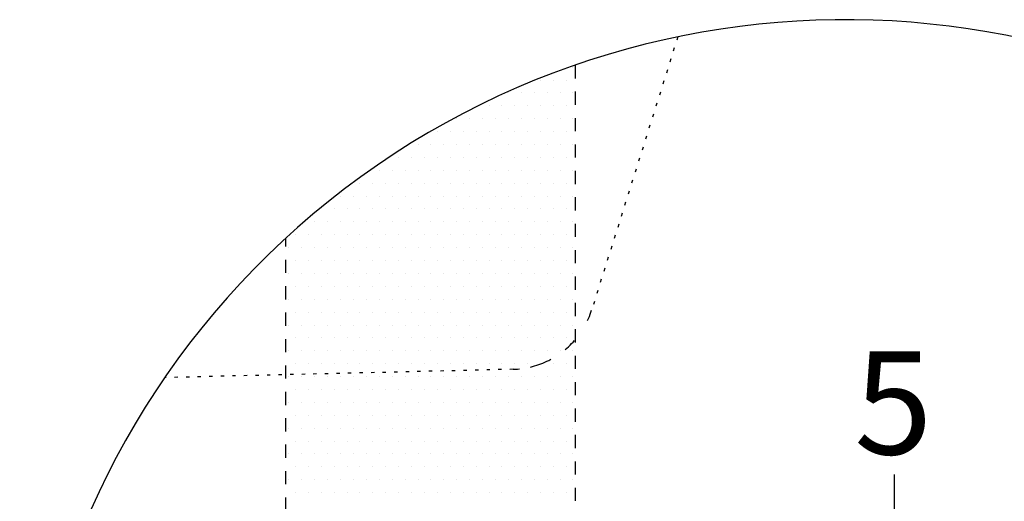
# Model space of a CAD drawing. Extents: x -2067 to 7868, y -1101 to 12696.
# Drawn here: x 3145 to 3621, y 2915 to 3148 of the extents above; entities that cross this region are included whole.
import ezdxf

# ---------------------------------------------------------------- set-up
doc = ezdxf.new("R2010")
doc.units = 0
doc.header["$LTSCALE"] = 4
for name, pattern in [('PUNKTLINIE', [1.4, 0.4, -1, 0]), ('PUNKTLINIE__TBCLIPBOARD_TM', [3.2, 1.6, -1.6, 0]), ('STANDARDMUSTER', [0])]:
    doc.linetypes.add(name, pattern=pattern)
doc.layers.get('0').update_dxf_attribs({"color": 1, "linetype": 'STANDARDMUSTER'})
for name, color, linetype in [('EBENE_60', 1, 'STANDARDMUSTER'), ('LINIE_015', 1, 'STANDARDMUSTER'), ('LINIE_025', 1, 'STANDARDMUSTER'), ('MASSLINIEN', 1, 'STANDARDMUSTER'), ('SYMBOLE_W', 1, 'STANDARDMUSTER')]:
    doc.layers.add(name, color=color, linetype=linetype)
doc.layers.get('0').off()
doc.styles.get("Standard").update_dxf_attribs({"font": 'txt', "height": 50})

# ---------------------------------------------------------------- blocks, each defined once
blk = doc.blocks.new('*X243')
at = {"color": 0, "linetype": 'BYBLOCK'}
for p, q in [((3412.5, 3125), (3412.5, 3125)), ((3396.875, 3118.75), (3396.875, 3118.75)), ((3403.125, 3118.75), (3403.125, 3118.75)), ((3409.375, 3118.75), (3409.375, 3118.75)), ((3381.25, 3112.5), (3381.25, 3112.5)), ((3387.5, 3112.5), (3387.5, 3112.5)), ((3393.75, 3112.5), (3393.75, 3112.5)), ((3400, 3112.5), (3400, 3112.5)), ((3406.25, 3112.5), (3406.25, 3112.5)), ((3412.5, 3112.5), (3412.5, 3112.5)), ((3371.875, 3106.25), (3371.875, 3106.25)), ((3378.125, 3106.25), (3378.125, 3106.25)), ((3384.375, 3106.25), (3384.375, 3106.25)), ((3390.625, 3106.25), (3390.625, 3106.25)), ((3396.875, 3106.25), (3396.875, 3106.25)), ((3403.125, 3106.25), (3403.125, 3106.25)), ((3409.375, 3106.25), (3409.375, 3106.25)), ((3356.25, 3100), (3356.25, 3100)), ((3362.5, 3100), (3362.5, 3100)), ((3368.75, 3100), (3368.75, 3100)), ((3375, 3100), (3375, 3100)), ((3381.25, 3100), (3381.25, 3100)), ((3387.5, 3100), (3387.5, 3100)), ((3393.75, 3100), (3393.75, 3100)), ((3400, 3100), (3400, 3100)), ((3406.25, 3100), (3406.25, 3100)), ((3412.5, 3100), (3412.5, 3100)), ((3346.875, 3093.75), (3346.875, 3093.75)), ((3353.125, 3093.75), (3353.125, 3093.75)), ((3359.375, 3093.75), (3359.375, 3093.75)), ((3365.625, 3093.75), (3365.625, 3093.75)), ((3371.875, 3093.75), (3371.875, 3093.75)), ((3378.125, 3093.75), (3378.125, 3093.75)), ((3384.375, 3093.75), (3384.375, 3093.75)), ((3390.625, 3093.75), (3390.625, 3093.75)), ((3396.875, 3093.75), (3396.875, 3093.75)), ((3403.125, 3093.75), (3403.125, 3093.75)), ((3409.375, 3093.75), (3409.375, 3093.75)), ((3337.5, 3087.5), (3337.5, 3087.5)), ((3343.75, 3087.5), (3343.75, 3087.5)), ((3350, 3087.5), (3350, 3087.5)), ((3356.25, 3087.5), (3356.25, 3087.5)), ((3362.5, 3087.5), (3362.5, 3087.5)), ((3368.75, 3087.5), (3368.75, 3087.5)), ((3375, 3087.5), (3375, 3087.5)), ((3381.25, 3087.5), (3381.25, 3087.5)), ((3387.5, 3087.5), (3387.5, 3087.5)), ((3393.75, 3087.5), (3393.75, 3087.5)), ((3400, 3087.5), (3400, 3087.5)), ((3406.25, 3087.5), (3406.25, 3087.5)), ((3412.5, 3087.5), (3412.5, 3087.5)), ((3328.125, 3081.25), (3328.125, 3081.25)), ((3334.375, 3081.25), (3334.375, 3081.25)), ((3340.625, 3081.25), (3340.625, 3081.25)), ((3346.875, 3081.25), (3346.875, 3081.25)), ((3353.125, 3081.25), (3353.125, 3081.25)), ((3359.375, 3081.25), (3359.375, 3081.25)), ((3365.625, 3081.25), (3365.625, 3081.25)), ((3371.875, 3081.25), (3371.875, 3081.25)), ((3378.125, 3081.25), (3378.125, 3081.25)), ((3384.375, 3081.25), (3384.375, 3081.25)), ((3390.625, 3081.25), (3390.625, 3081.25)), ((3396.875, 3081.25), (3396.875, 3081.25)), ((3403.125, 3081.25), (3403.125, 3081.25)), ((3409.375, 3081.25), (3409.375, 3081.25)), ((3318.75, 3075), (3318.75, 3075)), ((3325, 3075), (3325, 3075)), ((3331.25, 3075), (3331.25, 3075)), ((3337.5, 3075), (3337.5, 3075)), ((3343.75, 3075), (3343.75, 3075)), ((3350, 3075), (3350, 3075)), ((3356.25, 3075), (3356.25, 3075)), ((3362.5, 3075), (3362.5, 3075)), ((3368.75, 3075), (3368.75, 3075)), ((3375, 3075), (3375, 3075)), ((3381.25, 3075), (3381.25, 3075)), ((3387.5, 3075), (3387.5, 3075)), ((3393.75, 3075), (3393.75, 3075)), ((3400, 3075), (3400, 3075)), ((3406.25, 3075), (3406.25, 3075)), ((3412.5, 3075), (3412.5, 3075)), ((3309.375, 3068.75), (3309.375, 3068.75)), ((3315.625, 3068.75), (3315.625, 3068.75)), ((3321.875, 3068.75), (3321.875, 3068.75)), ((3328.125, 3068.75), (3328.125, 3068.75)), ((3334.375, 3068.75), (3334.375, 3068.75)), ((3340.625, 3068.75), (3340.625, 3068.75)), ((3346.875, 3068.75), (3346.875, 3068.75)), ((3353.125, 3068.75), (3353.125, 3068.75)), ((3359.375, 3068.75), (3359.375, 3068.75)), ((3365.625, 3068.75), (3365.625, 3068.75)), ((3371.875, 3068.75), (3371.875, 3068.75)), ((3378.125, 3068.75), (3378.125, 3068.75)), ((3384.375, 3068.75), (3384.375, 3068.75)), ((3390.625, 3068.75), (3390.625, 3068.75)), ((3396.875, 3068.75), (3396.875, 3068.75)), ((3403.125, 3068.75), (3403.125, 3068.75)), ((3409.375, 3068.75), (3409.375, 3068.75)), ((3300, 3062.5), (3300, 3062.5)), ((3306.25, 3062.5), (3306.25, 3062.5)), ((3312.5, 3062.5), (3312.5, 3062.5)), ((3318.75, 3062.5), (3318.75, 3062.5)), ((3325, 3062.5), (3325, 3062.5)), ((3331.25, 3062.5), (3331.25, 3062.5)), ((3337.5, 3062.5), (3337.5, 3062.5)), ((3343.75, 3062.5), (3343.75, 3062.5)), ((3350, 3062.5), (3350, 3062.5)), ((3356.25, 3062.5), (3356.25, 3062.5)), ((3362.5, 3062.5), (3362.5, 3062.5)), ((3368.75, 3062.5), (3368.75, 3062.5)), ((3375, 3062.5), (3375, 3062.5)), ((3381.25, 3062.5), (3381.25, 3062.5)), ((3387.5, 3062.5), (3387.5, 3062.5)), ((3393.75, 3062.5), (3393.75, 3062.5)), ((3400, 3062.5), (3400, 3062.5)), ((3406.25, 3062.5), (3406.25, 3062.5)), ((3412.5, 3062.5), (3412.5, 3062.5)), ((3290.625, 3056.25), (3290.625, 3056.25)), ((3296.875, 3056.25), (3296.875, 3056.25)), ((3303.125, 3056.25), (3303.125, 3056.25)), ((3309.375, 3056.25), (3309.375, 3056.25)), ((3315.625, 3056.25), (3315.625, 3056.25)), ((3321.875, 3056.25), (3321.875, 3056.25)), ((3328.125, 3056.25), (3328.125, 3056.25)), ((3334.375, 3056.25), (3334.375, 3056.25)), ((3340.625, 3056.25), (3340.625, 3056.25)), ((3346.875, 3056.25), (3346.875, 3056.25)), ((3353.125, 3056.25), (3353.125, 3056.25)), ((3359.375, 3056.25), (3359.375, 3056.25)), ((3365.625, 3056.25), (3365.625, 3056.25)), ((3371.875, 3056.25), (3371.875, 3056.25)), ((3378.125, 3056.25), (3378.125, 3056.25)), ((3384.375, 3056.25), (3384.375, 3056.25)), ((3390.625, 3056.25), (3390.625, 3056.25)), ((3396.875, 3056.25), (3396.875, 3056.25)), ((3403.125, 3056.25), (3403.125, 3056.25)), ((3409.375, 3056.25), (3409.375, 3056.25)), ((3287.5, 3050), (3287.5, 3050)), ((3293.75, 3050), (3293.75, 3050)), ((3300, 3050), (3300, 3050)), ((3306.25, 3050), (3306.25, 3050)), ((3312.5, 3050), (3312.5, 3050)), ((3318.75, 3050), (3318.75, 3050)), ((3325, 3050), (3325, 3050)), ((3331.25, 3050), (3331.25, 3050)), ((3337.5, 3050), (3337.5, 3050)), ((3343.75, 3050), (3343.75, 3050)), ((3350, 3050), (3350, 3050)), ((3356.25, 3050), (3356.25, 3050)), ((3362.5, 3050), (3362.5, 3050)), ((3368.75, 3050), (3368.75, 3050)), ((3375, 3050), (3375, 3050)), ((3381.25, 3050), (3381.25, 3050)), ((3387.5, 3050), (3387.5, 3050)), ((3393.75, 3050), (3393.75, 3050)), ((3400, 3050), (3400, 3050)), ((3406.25, 3050), (3406.25, 3050)), ((3412.5, 3050), (3412.5, 3050)), ((3278.125, 3043.75), (3278.125, 3043.75)), ((3284.375, 3043.75), (3284.375, 3043.75)), ((3290.625, 3043.75), (3290.625, 3043.75)), ((3296.875, 3043.75), (3296.875, 3043.75)), ((3303.125, 3043.75), (3303.125, 3043.75)), ((3309.375, 3043.75), (3309.375, 3043.75)), ((3315.625, 3043.75), (3315.625, 3043.75)), ((3321.875, 3043.75), (3321.875, 3043.75)), ((3328.125, 3043.75), (3328.125, 3043.75)), ((3334.375, 3043.75), (3334.375, 3043.75)), ((3340.625, 3043.75), (3340.625, 3043.75)), ((3346.875, 3043.75), (3346.875, 3043.75)), ((3353.125, 3043.75), (3353.125, 3043.75)), ((3359.375, 3043.75), (3359.375, 3043.75)), ((3365.625, 3043.75), (3365.625, 3043.75)), ((3371.875, 3043.75), (3371.875, 3043.75)), ((3378.125, 3043.75), (3378.125, 3043.75)), ((3384.375, 3043.75), (3384.375, 3043.75)), ((3390.625, 3043.75), (3390.625, 3043.75)), ((3396.875, 3043.75), (3396.875, 3043.75)), ((3403.125, 3043.75), (3403.125, 3043.75)), ((3409.375, 3043.75), (3409.375, 3043.75)), ((3275, 3037.5), (3275, 3037.5)), ((3281.25, 3037.5), (3281.25, 3037.5)), ((3287.5, 3037.5), (3287.5, 3037.5)), ((3293.75, 3037.5), (3293.75, 3037.5)), ((3300, 3037.5), (3300, 3037.5)), ((3306.25, 3037.5), (3306.25, 3037.5)), ((3312.5, 3037.5), (3312.5, 3037.5)), ((3318.75, 3037.5), (3318.75, 3037.5)), ((3325, 3037.5), (3325, 3037.5)), ((3331.25, 3037.5), (3331.25, 3037.5)), ((3337.5, 3037.5), (3337.5, 3037.5)), ((3343.75, 3037.5), (3343.75, 3037.5)), ((3350, 3037.5), (3350, 3037.5)), ((3356.25, 3037.5), (3356.25, 3037.5)), ((3362.5, 3037.5), (3362.5, 3037.5)), ((3368.75, 3037.5), (3368.75, 3037.5)), ((3375, 3037.5), (3375, 3037.5)), ((3381.25, 3037.5), (3381.25, 3037.5)), ((3387.5, 3037.5), (3387.5, 3037.5)), ((3393.75, 3037.5), (3393.75, 3037.5)), ((3400, 3037.5), (3400, 3037.5)), ((3406.25, 3037.5), (3406.25, 3037.5)), ((3412.5, 3037.5), (3412.5, 3037.5)), ((3278.125, 3031.25), (3278.125, 3031.25)), ((3284.375, 3031.25), (3284.375, 3031.25)), ((3290.625, 3031.25), (3290.625, 3031.25)), ((3296.875, 3031.25), (3296.875, 3031.25)), ((3303.125, 3031.25), (3303.125, 3031.25)), ((3309.375, 3031.25), (3309.375, 3031.25)), ((3315.625, 3031.25), (3315.625, 3031.25)), ((3321.875, 3031.25), (3321.875, 3031.25)), ((3328.125, 3031.25), (3328.125, 3031.25)), ((3334.375, 3031.25), (3334.375, 3031.25)), ((3340.625, 3031.25), (3340.625, 3031.25)), ((3346.875, 3031.25), (3346.875, 3031.25)), ((3353.125, 3031.25), (3353.125, 3031.25)), ((3359.375, 3031.25), (3359.375, 3031.25)), ((3365.625, 3031.25), (3365.625, 3031.25)), ((3371.875, 3031.25), (3371.875, 3031.25)), ((3378.125, 3031.25), (3378.125, 3031.25)), ((3384.375, 3031.25), (3384.375, 3031.25)), ((3390.625, 3031.25), (3390.625, 3031.25)), ((3396.875, 3031.25), (3396.875, 3031.25)), ((3403.125, 3031.25), (3403.125, 3031.25)), ((3409.375, 3031.25), (3409.375, 3031.25)), ((3275, 3025), (3275, 3025)), ((3281.25, 3025), (3281.25, 3025)), ((3287.5, 3025), (3287.5, 3025)), ((3293.75, 3025), (3293.75, 3025)), ((3300, 3025), (3300, 3025)), ((3306.25, 3025), (3306.25, 3025)), ((3312.5, 3025), (3312.5, 3025)), ((3318.75, 3025), (3318.75, 3025)), ((3325, 3025), (3325, 3025)), ((3331.25, 3025), (3331.25, 3025)), ((3337.5, 3025), (3337.5, 3025)), ((3343.75, 3025), (3343.75, 3025)), ((3350, 3025), (3350, 3025)), ((3356.25, 3025), (3356.25, 3025)), ((3362.5, 3025), (3362.5, 3025)), ((3368.75, 3025), (3368.75, 3025)), ((3375, 3025), (3375, 3025)), ((3381.25, 3025), (3381.25, 3025)), ((3387.5, 3025), (3387.5, 3025)), ((3393.75, 3025), (3393.75, 3025)), ((3400, 3025), (3400, 3025)), ((3406.25, 3025), (3406.25, 3025)), ((3412.5, 3025), (3412.5, 3025)), ((3278.125, 3018.75), (3278.125, 3018.75)), ((3284.375, 3018.75), (3284.375, 3018.75)), ((3290.625, 3018.75), (3290.625, 3018.75)), ((3296.875, 3018.75), (3296.875, 3018.75)), ((3303.125, 3018.75), (3303.125, 3018.75)), ((3309.375, 3018.75), (3309.375, 3018.75)), ((3315.625, 3018.75), (3315.625, 3018.75)), ((3321.875, 3018.75), (3321.875, 3018.75)), ((3328.125, 3018.75), (3328.125, 3018.75)), ((3334.375, 3018.75), (3334.375, 3018.75)), ((3340.625, 3018.75), (3340.625, 3018.75)), ((3346.875, 3018.75), (3346.875, 3018.75)), ((3353.125, 3018.75), (3353.125, 3018.75)), ((3359.375, 3018.75), (3359.375, 3018.75)), ((3365.625, 3018.75), (3365.625, 3018.75)), ((3371.875, 3018.75), (3371.875, 3018.75)), ((3378.125, 3018.75), (3378.125, 3018.75)), ((3384.375, 3018.75), (3384.375, 3018.75)), ((3390.625, 3018.75), (3390.625, 3018.75)), ((3396.875, 3018.75), (3396.875, 3018.75)), ((3403.125, 3018.75), (3403.125, 3018.75)), ((3409.375, 3018.75), (3409.375, 3018.75)), ((3275, 3012.5), (3275, 3012.5)), ((3281.25, 3012.5), (3281.25, 3012.5)), ((3287.5, 3012.5), (3287.5, 3012.5)), ((3293.75, 3012.5), (3293.75, 3012.5)), ((3300, 3012.5), (3300, 3012.5)), ((3306.25, 3012.5), (3306.25, 3012.5)), ((3312.5, 3012.5), (3312.5, 3012.5)), ((3318.75, 3012.5), (3318.75, 3012.5)), ((3325, 3012.5), (3325, 3012.5)), ((3331.25, 3012.5), (3331.25, 3012.5)), ((3337.5, 3012.5), (3337.5, 3012.5)), ((3343.75, 3012.5), (3343.75, 3012.5)), ((3350, 3012.5), (3350, 3012.5)), ((3356.25, 3012.5), (3356.25, 3012.5)), ((3362.5, 3012.5), (3362.5, 3012.5)), ((3368.75, 3012.5), (3368.75, 3012.5)), ((3375, 3012.5), (3375, 3012.5)), ((3381.25, 3012.5), (3381.25, 3012.5)), ((3387.5, 3012.5), (3387.5, 3012.5)), ((3393.75, 3012.5), (3393.75, 3012.5)), ((3400, 3012.5), (3400, 3012.5)), ((3406.25, 3012.5), (3406.25, 3012.5)), ((3412.5, 3012.5), (3412.5, 3012.5)), ((3278.125, 3006.25), (3278.125, 3006.25)), ((3284.375, 3006.25), (3284.375, 3006.25)), ((3290.625, 3006.25), (3290.625, 3006.25)), ((3296.875, 3006.25), (3296.875, 3006.25)), ((3303.125, 3006.25), (3303.125, 3006.25)), ((3309.375, 3006.25), (3309.375, 3006.25)), ((3315.625, 3006.25), (3315.625, 3006.25)), ((3321.875, 3006.25), (3321.875, 3006.25)), ((3328.125, 3006.25), (3328.125, 3006.25)), ((3334.375, 3006.25), (3334.375, 3006.25)), ((3340.625, 3006.25), (3340.625, 3006.25)), ((3346.875, 3006.25), (3346.875, 3006.25)), ((3353.125, 3006.25), (3353.125, 3006.25)), ((3359.375, 3006.25), (3359.375, 3006.25)), ((3365.625, 3006.25), (3365.625, 3006.25)), ((3371.875, 3006.25), (3371.875, 3006.25)), ((3378.125, 3006.25), (3378.125, 3006.25)), ((3384.375, 3006.25), (3384.375, 3006.25)), ((3390.625, 3006.25), (3390.625, 3006.25)), ((3396.875, 3006.25), (3396.875, 3006.25)), ((3403.125, 3006.25), (3403.125, 3006.25)), ((3409.375, 3006.25), (3409.375, 3006.25)), ((3275, 3000), (3275, 3000)), ((3281.25, 3000), (3281.25, 3000)), ((3287.5, 3000), (3287.5, 3000)), ((3293.75, 3000), (3293.75, 3000)), ((3300, 3000), (3300, 3000)), ((3306.25, 3000), (3306.25, 3000)), ((3312.5, 3000), (3312.5, 3000)), ((3318.75, 3000), (3318.75, 3000)), ((3325, 3000), (3325, 3000)), ((3331.25, 3000), (3331.25, 3000)), ((3337.5, 3000), (3337.5, 3000)), ((3343.75, 3000), (3343.75, 3000)), ((3350, 3000), (3350, 3000)), ((3356.25, 3000), (3356.25, 3000)), ((3362.5, 3000), (3362.5, 3000)), ((3368.75, 3000), (3368.75, 3000)), ((3375, 3000), (3375, 3000)), ((3381.25, 3000), (3381.25, 3000)), ((3387.5, 3000), (3387.5, 3000)), ((3393.75, 3000), (3393.75, 3000)), ((3400, 3000), (3400, 3000)), ((3406.25, 3000), (3406.25, 3000)), ((3412.5, 3000), (3412.5, 3000)), ((3278.125, 2993.75), (3278.125, 2993.75)), ((3284.375, 2993.75), (3284.375, 2993.75)), ((3290.625, 2993.75), (3290.625, 2993.75)), ((3296.875, 2993.75), (3296.875, 2993.75)), ((3303.125, 2993.75), (3303.125, 2993.75)), ((3309.375, 2993.75), (3309.375, 2993.75)), ((3315.625, 2993.75), (3315.625, 2993.75)), ((3321.875, 2993.75), (3321.875, 2993.75)), ((3328.125, 2993.75), (3328.125, 2993.75)), ((3334.375, 2993.75), (3334.375, 2993.75)), ((3340.625, 2993.75), (3340.625, 2993.75)), ((3346.875, 2993.75), (3346.875, 2993.75)), ((3353.125, 2993.75), (3353.125, 2993.75)), ((3359.375, 2993.75), (3359.375, 2993.75)), ((3365.625, 2993.75), (3365.625, 2993.75)), ((3371.875, 2993.75), (3371.875, 2993.75)), ((3378.125, 2993.75), (3378.125, 2993.75)), ((3384.375, 2993.75), (3384.375, 2993.75)), ((3390.625, 2993.75), (3390.625, 2993.75)), ((3396.875, 2993.75), (3396.875, 2993.75)), ((3403.125, 2993.75), (3403.125, 2993.75)), ((3409.375, 2993.75), (3409.375, 2993.75)), ((3275, 2987.5), (3275, 2987.5)), ((3281.25, 2987.5), (3281.25, 2987.5)), ((3287.5, 2987.5), (3287.5, 2987.5)), ((3293.75, 2987.5), (3293.75, 2987.5)), ((3300, 2987.5), (3300, 2987.5)), ((3306.25, 2987.5), (3306.25, 2987.5)), ((3312.5, 2987.5), (3312.5, 2987.5)), ((3318.75, 2987.5), (3318.75, 2987.5)), ((3325, 2987.5), (3325, 2987.5)), ((3331.25, 2987.5), (3331.25, 2987.5)), ((3337.5, 2987.5), (3337.5, 2987.5)), ((3343.75, 2987.5), (3343.75, 2987.5)), ((3350, 2987.5), (3350, 2987.5)), ((3356.25, 2987.5), (3356.25, 2987.5)), ((3362.5, 2987.5), (3362.5, 2987.5)), ((3368.75, 2987.5), (3368.75, 2987.5)), ((3375, 2987.5), (3375, 2987.5)), ((3381.25, 2987.5), (3381.25, 2987.5)), ((3387.5, 2987.5), (3387.5, 2987.5)), ((3393.75, 2987.5), (3393.75, 2987.5)), ((3400, 2987.5), (3400, 2987.5)), ((3406.25, 2987.5), (3406.25, 2987.5)), ((3412.5, 2987.5), (3412.5, 2987.5)), ((3278.125, 2981.25), (3278.125, 2981.25)), ((3284.375, 2981.25), (3284.375, 2981.25)), ((3290.625, 2981.25), (3290.625, 2981.25)), ((3296.875, 2981.25), (3296.875, 2981.25)), ((3303.125, 2981.25), (3303.125, 2981.25)), ((3309.375, 2981.25), (3309.375, 2981.25)), ((3315.625, 2981.25), (3315.625, 2981.25)), ((3321.875, 2981.25), (3321.875, 2981.25)), ((3328.125, 2981.25), (3328.125, 2981.25)), ((3334.375, 2981.25), (3334.375, 2981.25)), ((3340.625, 2981.25), (3340.625, 2981.25)), ((3346.875, 2981.25), (3346.875, 2981.25)), ((3353.125, 2981.25), (3353.125, 2981.25)), ((3359.375, 2981.25), (3359.375, 2981.25)), ((3365.625, 2981.25), (3365.625, 2981.25)), ((3371.875, 2981.25), (3371.875, 2981.25)), ((3378.125, 2981.25), (3378.125, 2981.25)), ((3384.375, 2981.25), (3384.375, 2981.25)), ((3390.625, 2981.25), (3390.625, 2981.25)), ((3396.875, 2981.25), (3396.875, 2981.25)), ((3403.125, 2981.25), (3403.125, 2981.25)), ((3409.375, 2981.25), (3409.375, 2981.25)), ((3275, 2975), (3275, 2975)), ((3281.25, 2975), (3281.25, 2975)), ((3287.5, 2975), (3287.5, 2975)), ((3293.75, 2975), (3293.75, 2975)), ((3300, 2975), (3300, 2975)), ((3306.25, 2975), (3306.25, 2975)), ((3312.5, 2975), (3312.5, 2975)), ((3318.75, 2975), (3318.75, 2975)), ((3325, 2975), (3325, 2975)), ((3331.25, 2975), (3331.25, 2975)), ((3337.5, 2975), (3337.5, 2975)), ((3343.75, 2975), (3343.75, 2975)), ((3350, 2975), (3350, 2975)), ((3356.25, 2975), (3356.25, 2975)), ((3362.5, 2975), (3362.5, 2975)), ((3368.75, 2975), (3368.75, 2975)), ((3375, 2975), (3375, 2975)), ((3381.25, 2975), (3381.25, 2975)), ((3387.5, 2975), (3387.5, 2975)), ((3393.75, 2975), (3393.75, 2975)), ((3400, 2975), (3400, 2975)), ((3406.25, 2975), (3406.25, 2975)), ((3412.5, 2975), (3412.5, 2975)), ((3278.125, 2968.75), (3278.125, 2968.75)), ((3284.375, 2968.75), (3284.375, 2968.75)), ((3290.625, 2968.75), (3290.625, 2968.75)), ((3296.875, 2968.75), (3296.875, 2968.75)), ((3303.125, 2968.75), (3303.125, 2968.75)), ((3309.375, 2968.75), (3309.375, 2968.75)), ((3315.625, 2968.75), (3315.625, 2968.75)), ((3321.875, 2968.75), (3321.875, 2968.75)), ((3328.125, 2968.75), (3328.125, 2968.75)), ((3334.375, 2968.75), (3334.375, 2968.75)), ((3340.625, 2968.75), (3340.625, 2968.75)), ((3346.875, 2968.75), (3346.875, 2968.75)), ((3353.125, 2968.75), (3353.125, 2968.75)), ((3359.375, 2968.75), (3359.375, 2968.75)), ((3365.625, 2968.75), (3365.625, 2968.75)), ((3371.875, 2968.75), (3371.875, 2968.75)), ((3378.125, 2968.75), (3378.125, 2968.75)), ((3384.375, 2968.75), (3384.375, 2968.75)), ((3390.625, 2968.75), (3390.625, 2968.75)), ((3396.875, 2968.75), (3396.875, 2968.75)), ((3403.125, 2968.75), (3403.125, 2968.75)), ((3409.375, 2968.75), (3409.375, 2968.75)), ((3275, 2962.5), (3275, 2962.5)), ((3281.25, 2962.5), (3281.25, 2962.5)), ((3287.5, 2962.5), (3287.5, 2962.5)), ((3293.75, 2962.5), (3293.75, 2962.5)), ((3300, 2962.5), (3300, 2962.5)), ((3306.25, 2962.5), (3306.25, 2962.5)), ((3312.5, 2962.5), (3312.5, 2962.5)), ((3318.75, 2962.5), (3318.75, 2962.5)), ((3325, 2962.5), (3325, 2962.5)), ((3331.25, 2962.5), (3331.25, 2962.5)), ((3337.5, 2962.5), (3337.5, 2962.5)), ((3343.75, 2962.5), (3343.75, 2962.5)), ((3350, 2962.5), (3350, 2962.5)), ((3356.25, 2962.5), (3356.25, 2962.5)), ((3362.5, 2962.5), (3362.5, 2962.5)), ((3368.75, 2962.5), (3368.75, 2962.5)), ((3375, 2962.5), (3375, 2962.5)), ((3381.25, 2962.5), (3381.25, 2962.5)), ((3387.5, 2962.5), (3387.5, 2962.5)), ((3393.75, 2962.5), (3393.75, 2962.5)), ((3400, 2962.5), (3400, 2962.5)), ((3406.25, 2962.5), (3406.25, 2962.5)), ((3412.5, 2962.5), (3412.5, 2962.5)), ((3278.125, 2956.25), (3278.125, 2956.25)), ((3284.375, 2956.25), (3284.375, 2956.25)), ((3290.625, 2956.25), (3290.625, 2956.25)), ((3296.875, 2956.25), (3296.875, 2956.25)), ((3303.125, 2956.25), (3303.125, 2956.25)), ((3309.375, 2956.25), (3309.375, 2956.25)), ((3315.625, 2956.25), (3315.625, 2956.25)), ((3321.875, 2956.25), (3321.875, 2956.25)), ((3328.125, 2956.25), (3328.125, 2956.25)), ((3334.375, 2956.25), (3334.375, 2956.25)), ((3340.625, 2956.25), (3340.625, 2956.25)), ((3346.875, 2956.25), (3346.875, 2956.25)), ((3353.125, 2956.25), (3353.125, 2956.25)), ((3359.375, 2956.25), (3359.375, 2956.25)), ((3365.625, 2956.25), (3365.625, 2956.25)), ((3371.875, 2956.25), (3371.875, 2956.25)), ((3378.125, 2956.25), (3378.125, 2956.25)), ((3384.375, 2956.25), (3384.375, 2956.25)), ((3390.625, 2956.25), (3390.625, 2956.25)), ((3396.875, 2956.25), (3396.875, 2956.25)), ((3403.125, 2956.25), (3403.125, 2956.25)), ((3409.375, 2956.25), (3409.375, 2956.25)), ((3275, 2950), (3275, 2950)), ((3281.25, 2950), (3281.25, 2950)), ((3287.5, 2950), (3287.5, 2950)), ((3293.75, 2950), (3293.75, 2950)), ((3300, 2950), (3300, 2950)), ((3306.25, 2950), (3306.25, 2950)), ((3312.5, 2950), (3312.5, 2950)), ((3318.75, 2950), (3318.75, 2950)), ((3325, 2950), (3325, 2950)), ((3331.25, 2950), (3331.25, 2950)), ((3337.5, 2950), (3337.5, 2950)), ((3343.75, 2950), (3343.75, 2950)), ((3350, 2950), (3350, 2950)), ((3356.25, 2950), (3356.25, 2950)), ((3362.5, 2950), (3362.5, 2950)), ((3368.75, 2950), (3368.75, 2950)), ((3375, 2950), (3375, 2950)), ((3381.25, 2950), (3381.25, 2950)), ((3387.5, 2950), (3387.5, 2950)), ((3393.75, 2950), (3393.75, 2950)), ((3400, 2950), (3400, 2950)), ((3406.25, 2950), (3406.25, 2950)), ((3412.5, 2950), (3412.5, 2950)), ((3278.125, 2943.75), (3278.125, 2943.75)), ((3284.375, 2943.75), (3284.375, 2943.75)), ((3290.625, 2943.75), (3290.625, 2943.75)), ((3296.875, 2943.75), (3296.875, 2943.75)), ((3303.125, 2943.75), (3303.125, 2943.75)), ((3309.375, 2943.75), (3309.375, 2943.75)), ((3315.625, 2943.75), (3315.625, 2943.75)), ((3321.875, 2943.75), (3321.875, 2943.75)), ((3328.125, 2943.75), (3328.125, 2943.75)), ((3334.375, 2943.75), (3334.375, 2943.75)), ((3340.625, 2943.75), (3340.625, 2943.75)), ((3346.875, 2943.75), (3346.875, 2943.75)), ((3353.125, 2943.75), (3353.125, 2943.75)), ((3359.375, 2943.75), (3359.375, 2943.75)), ((3365.625, 2943.75), (3365.625, 2943.75)), ((3371.875, 2943.75), (3371.875, 2943.75)), ((3378.125, 2943.75), (3378.125, 2943.75)), ((3384.375, 2943.75), (3384.375, 2943.75)), ((3390.625, 2943.75), (3390.625, 2943.75)), ((3396.875, 2943.75), (3396.875, 2943.75)), ((3403.125, 2943.75), (3403.125, 2943.75)), ((3409.375, 2943.75), (3409.375, 2943.75)), ((3275, 2937.5), (3275, 2937.5)), ((3281.25, 2937.5), (3281.25, 2937.5)), ((3287.5, 2937.5), (3287.5, 2937.5)), ((3293.75, 2937.5), (3293.75, 2937.5)), ((3300, 2937.5), (3300, 2937.5)), ((3306.25, 2937.5), (3306.25, 2937.5)), ((3312.5, 2937.5), (3312.5, 2937.5)), ((3318.75, 2937.5), (3318.75, 2937.5)), ((3325, 2937.5), (3325, 2937.5)), ((3331.25, 2937.5), (3331.25, 2937.5)), ((3337.5, 2937.5), (3337.5, 2937.5)), ((3343.75, 2937.5), (3343.75, 2937.5)), ((3350, 2937.5), (3350, 2937.5)), ((3356.25, 2937.5), (3356.25, 2937.5)), ((3362.5, 2937.5), (3362.5, 2937.5)), ((3368.75, 2937.5), (3368.75, 2937.5)), ((3375, 2937.5), (3375, 2937.5)), ((3381.25, 2937.5), (3381.25, 2937.5)), ((3387.5, 2937.5), (3387.5, 2937.5)), ((3393.75, 2937.5), (3393.75, 2937.5)), ((3400, 2937.5), (3400, 2937.5)), ((3406.25, 2937.5), (3406.25, 2937.5)), ((3412.5, 2937.5), (3412.5, 2937.5)), ((3278.125, 2931.25), (3278.125, 2931.25)), ((3284.375, 2931.25), (3284.375, 2931.25)), ((3290.625, 2931.25), (3290.625, 2931.25)), ((3296.875, 2931.25), (3296.875, 2931.25)), ((3303.125, 2931.25), (3303.125, 2931.25)), ((3309.375, 2931.25), (3309.375, 2931.25)), ((3315.625, 2931.25), (3315.625, 2931.25)), ((3321.875, 2931.25), (3321.875, 2931.25)), ((3328.125, 2931.25), (3328.125, 2931.25)), ((3334.375, 2931.25), (3334.375, 2931.25)), ((3340.625, 2931.25), (3340.625, 2931.25)), ((3346.875, 2931.25), (3346.875, 2931.25)), ((3353.125, 2931.25), (3353.125, 2931.25)), ((3359.375, 2931.25), (3359.375, 2931.25)), ((3365.625, 2931.25), (3365.625, 2931.25)), ((3371.875, 2931.25), (3371.875, 2931.25)), ((3378.125, 2931.25), (3378.125, 2931.25)), ((3384.375, 2931.25), (3384.375, 2931.25)), ((3390.625, 2931.25), (3390.625, 2931.25)), ((3396.875, 2931.25), (3396.875, 2931.25)), ((3403.125, 2931.25), (3403.125, 2931.25)), ((3409.375, 2931.25), (3409.375, 2931.25)), ((3275, 2925), (3275, 2925)), ((3281.25, 2925), (3281.25, 2925)), ((3287.5, 2925), (3287.5, 2925)), ((3293.75, 2925), (3293.75, 2925)), ((3300, 2925), (3300, 2925)), ((3306.25, 2925), (3306.25, 2925)), ((3312.5, 2925), (3312.5, 2925)), ((3318.75, 2925), (3318.75, 2925)), ((3325, 2925), (3325, 2925)), ((3331.25, 2925), (3331.25, 2925)), ((3337.5, 2925), (3337.5, 2925)), ((3343.75, 2925), (3343.75, 2925)), ((3350, 2925), (3350, 2925)), ((3356.25, 2925), (3356.25, 2925)), ((3362.5, 2925), (3362.5, 2925)), ((3368.75, 2925), (3368.75, 2925)), ((3375, 2925), (3375, 2925)), ((3381.25, 2925), (3381.25, 2925)), ((3387.5, 2925), (3387.5, 2925)), ((3393.75, 2925), (3393.75, 2925)), ((3400, 2925), (3400, 2925)), ((3406.25, 2925), (3406.25, 2925)), ((3412.5, 2925), (3412.5, 2925)), ((3278.125, 2918.75), (3278.125, 2918.75)), ((3284.375, 2918.75), (3284.375, 2918.75)), ((3290.625, 2918.75), (3290.625, 2918.75)), ((3296.875, 2918.75), (3296.875, 2918.75)), ((3303.125, 2918.75), (3303.125, 2918.75)), ((3309.375, 2918.75), (3309.375, 2918.75)), ((3315.625, 2918.75), (3315.625, 2918.75)), ((3321.875, 2918.75), (3321.875, 2918.75)), ((3328.125, 2918.75), (3328.125, 2918.75)), ((3334.375, 2918.75), (3334.375, 2918.75)), ((3340.625, 2918.75), (3340.625, 2918.75)), ((3346.875, 2918.75), (3346.875, 2918.75)), ((3353.125, 2918.75), (3353.125, 2918.75)), ((3359.375, 2918.75), (3359.375, 2918.75)), ((3365.625, 2918.75), (3365.625, 2918.75)), ((3371.875, 2918.75), (3371.875, 2918.75)), ((3378.125, 2918.75), (3378.125, 2918.75)), ((3384.375, 2918.75), (3384.375, 2918.75)), ((3390.625, 2918.75), (3390.625, 2918.75)), ((3396.875, 2918.75), (3396.875, 2918.75)), ((3403.125, 2918.75), (3403.125, 2918.75)), ((3409.375, 2918.75), (3409.375, 2918.75))]:
    blk.add_line(p, q, dxfattribs=at)
blk = doc.blocks.new('*U350')
at = {"layer": 'MASSLINIEN', "linetype": 'BYBLOCK'}
blk.add_text('5', height=50, dxfattribs=at).set_placement((3548.74, 2937.29))

msp = doc.modelspace()

# ---------------------------------------------------------------- linework, layer by layer
at = {"layer": 'LINIE_015', "color": 39, "linetype": 'PUNKTLINIE'}
for p, q in [((3463.29, 3139.64), (3421.53, 3007.19)), ((3420.05, 3003.23), (3420.46, 3004.2)), ((3420.46, 3004.2), (3420.84, 3005.19)), ((3420.84, 3005.19), (3421.2, 3006.18)), ((3421.2, 3006.18), (3421.53, 3007.19)), ((3419.62, 3002.26), (3420.05, 3003.23)), ((3410.35, 2989.5), (3411.12, 2990.23)), ((3411.12, 2990.23), (3411.86, 2990.98)), ((3411.86, 2990.98), (3412.59, 2991.75)), ((3412.59, 2991.75), (3413.3, 2992.54)), ((3408.77, 2988.1), (3409.57, 2988.79)), ((3409.57, 2988.79), (3410.35, 2989.5)), ((3392.93, 2979.89), (3393.95, 2980.17)), ((3393.95, 2980.17), (3394.96, 2980.48)), ((3394.96, 2980.48), (3395.97, 2980.82)), ((3395.97, 2980.82), (3396.96, 2981.18)), ((3396.96, 2981.18), (3397.94, 2981.57)), ((3397.94, 2981.57), (3398.92, 2981.98)), ((3398.92, 2981.98), (3399.88, 2982.42)), ((3399.88, 2982.42), (3400.83, 2982.88)), ((3400.83, 2982.88), (3401.77, 2983.37)), ((3383.53, 2978.53), (3214.92, 2974.52)), ((3383.53, 2978.53), (3384.59, 2978.57)), ((3384.59, 2978.57), (3385.64, 2978.64)), ((3385.64, 2978.64), (3386.7, 2978.74)), ((3391.91, 2979.63), (3392.93, 2979.89))]:
    msp.add_line(p, q, dxfattribs=at)
at = {"layer": 'LINIE_015', "color": 39, "linetype": 'PUNKTLINIE__TBCLIPBOARD_TM'}
for p, q in [((3413.55, 3125.92), (3413.55, 2487.62)), ((3273.55, 2487.62), (3273.55, 3042.16))]:
    msp.add_line(p, q, dxfattribs=at)
at = {"layer": 'LINIE_025', "color": 250, "linetype": 'CONTINUOUS'}
msp.add_arc((3544.59, 2747.99), 400, 228.0056, 213.7922, dxfattribs=at)
at = {"layer": 'MASSLINIEN'}
msp.add_line((3568.21, 2877.62), (3568.21, 2927.62), dxfattribs=at)

# ---------------------------------------------------------------- block references
at = {"layer": 'EBENE_60', "color": 8, "linetype": 'CONTINUOUS'}
msp.add_blockref('*X243', (0, 0), dxfattribs=at)
at = {"layer": 'SYMBOLE_W', "linetype": 'BYBLOCK'}
msp.add_blockref('*U350', (0, 0), dxfattribs=at)

doc.saveas('drawing.dxf')
